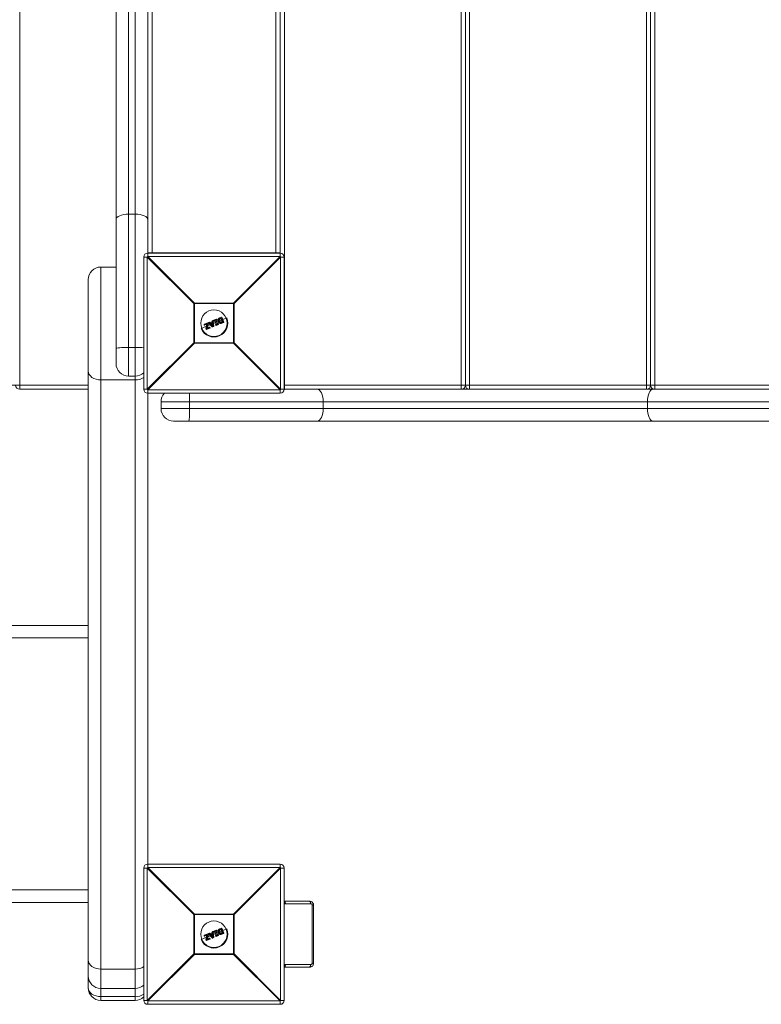
# Model space of a CAD drawing. Units: millimetres. Extents: x -6315 to 3685, y -2536 to 3464.
# Drawn here: x -147 to 414, y -1385 to -641 of the extents above; entities that cross this region are included whole.
import ezdxf

# ---------------------------------------------------------------- set-up
doc = ezdxf.new("R2010")
doc.units = ezdxf.units.MM

msp = doc.modelspace()

# ---------------------------------------------------------------- linework, layer by layer
at = {"color": 7, "linetype": 'Continuous', "lineweight": 15}
for p, q in [((53.2, 80), (53.2, -920)), ((186.8, -920), (186.8, 80)), ((190, -916.8), (190, 76.8)), ((193.2, 80), (193.2, -920)), ((326.8, -920), (326.8, 80)), ((330, 76.8), (330, -916.8)), ((333.2, 80), (333.2, -920)), ((-64.5, 70), (-64.5, -910)), ((-59.5, -1382.05), (-59.5, 70)), ((-74, -900.5), (-74, 60.5)), ((-146.8, 13.25), (-146.8, -920)), ((-50, -20.39), (-50, -819.61)), ((50, -819.61), (50, -20.39)), ((-46.8, -23), (-46.8, -817)), ((46.8, -817), (46.8, -23)), ((-59.5, -787.5), (-64.5, -787.5)), ((-50, -816.8), (50, -816.8)), ((-50, -816.8), (-49.99, -817)), ((-50, -817), (50, -817)), ((50, -816.8), (49.99, -817)), ((-50.39, -820), (-53, -820)), ((-53, -920), (-53, -820)), ((-15.22, -855.18), (-50.39, -820)), ((-50.39, -820), (-50.39, -920)), ((-50, -819.61), (-14.82, -854.78)), ((50, -819.61), (-50, -819.61)), ((14.82, -854.78), (50, -819.61)), ((50.39, -820), (15.22, -855.18)), ((50.39, -920), (50.39, -820)), ((53, -820), (50.39, -820)), ((53, -820), (53, -920)), ((-74, -827.57), (-85.5, -827.57)), ((-85.5, -827.57), (-85.5, -1382.05)), ((-95, -1372.55), (-95, -837.07)), ((15.22, -855.18), (-15.22, -855.18)), ((-15.22, -884.82), (-15.22, -855.18)), ((-14.82, -854.78), (-14.82, -885.22)), ((-14.82, -854.78), (14.82, -854.78)), ((14.82, -885.22), (14.82, -854.78)), ((15.22, -855.18), (15.22, -884.82)), ((-7.29, -871.44), (-7.45, -871.05)), ((-7.34, -870.79), (-4.58, -869.65)), ((-4.53, -869.83), (-7.31, -870.98)), ((-7.31, -870.98), (-7.15, -871.37)), ((-7.15, -871.37), (-5.03, -870.5)), ((-5.29, -870.83), (-7.03, -871.55)), ((-6.07, -873.99), (-5.29, -870.83)), ((-5.03, -870.5), (-5.91, -874.06)), ((-5.2, -873.92), (-4.32, -870.33)), ((-4.11, -870.38), (-4.89, -873.56)), ((-4.32, -870.33), (-4.53, -869.83)), ((-4.32, -869.76), (-4.12, -870.25)), ((-1.36, -872.84), (-4.07, -869.72)), ((-3.99, -869.4), (-3.37, -869.15)), ((-3.32, -869.33), (-3.94, -869.58)), ((-3.94, -869.58), (-1.22, -872.72)), ((-2.73, -870.04), (-3.32, -869.33)), ((-3.14, -869.2), (-2.66, -869.8)), ((-1.23, -869.41), (-2.73, -870.04)), ((-2.66, -869.8), (-1.43, -869.29)), ((-2.5, -870.34), (-1.18, -869.79)), ((-0.95, -872.21), (-2.5, -870.34)), ((-1.35, -870.08), (-2.16, -870.42)), ((-2.16, -870.42), (-1.21, -871.57)), ((-1.3, -870.54), (-1.86, -870.77)), ((-1.43, -869.29), (-1.51, -868.53)), ((-1.39, -868.32), (-0.77, -868.07)), ((-1.21, -871.57), (-1.35, -870.08)), ((-0.7, -868.24), (-1.32, -868.5)), ((-1.32, -868.5), (-1.23, -869.41)), ((-1.18, -869.79), (-0.95, -872.21)), ((-0.7, -868.24), (-0.77, -868.07)), ((-0.4, -872.38), (-0.7, -868.24)), ((-0.49, -868.24), (-0.2, -872.35)), ((1.09, -869.55), (-0.36, -870.15)), ((-0.04, -868.38), (-0.18, -868.04)), ((-0.08, -867.78), (1.67, -867.05)), ((1.76, -867.22), (0, -867.95)), ((0, -867.95), (0.14, -868.29)), ((0.14, -868.29), (0.7, -868.06)), ((0.59, -868.33), (0.22, -868.48)), ((1.65, -870.91), (0.59, -868.33)), ((0.7, -868.06), (1.93, -871.02)), ((1.28, -871.06), (1.65, -870.91)), ((1.34, -867.79), (1.9, -867.56)), ((2.57, -870.75), (1.34, -867.79)), ((1.93, -871.02), (1.37, -871.25)), ((1.51, -871.59), (3.27, -870.86)), ((3.33, -871.04), (1.58, -871.77)), ((1.97, -867.76), (1.6, -867.91)), ((1.6, -867.91), (2.66, -870.49)), ((1.9, -867.56), (1.76, -867.22)), ((1.94, -867.16), (2.08, -867.5)), ((3.11, -868.71), (2.1, -869.13)), ((3.13, -870.52), (2.57, -870.75)), ((2.66, -870.49), (3.03, -870.33)), ((3.27, -870.86), (3.13, -870.52)), ((3.3, -870.44), (3.44, -870.78)), ((5.63, -867.66), (4.12, -868.29)), ((4.2, -867.07), (4.2, -867.07)), ((4.61, -865.84), (5.66, -865.4)), ((5.77, -865.56), (4.71, -866)), ((5.08, -866.3), (5.29, -866.22)), ((5.15, -866.5), (5.13, -866.51)), ((6.18, -868.97), (5.15, -866.5)), ((5.15, -869.24), (5.15, -869.24)), ((5.29, -866.22), (6.47, -869.07)), ((7.28, -869.2), (5.77, -865.56)), ((5.92, -865.51), (7.42, -869.12)), ((6.16, -868.98), (6.18, -868.97)), ((6.23, -869.63), (7.28, -869.2)), ((6.47, -869.07), (6.27, -869.16)), ((7.31, -869.39), (6.27, -869.82)), ((9.66, -865.99), (6.64, -867.24)), ((-5.67, -872.35), (-9.66, -874)), ((-5.85, -874.63), (-6.06, -874.12)), ((-5.91, -874.06), (-5.7, -874.58)), ((-5.7, -874.58), (-3.13, -873.51)), ((-3.03, -873.68), (-5.59, -874.74)), ((-3.29, -873.12), (-5.2, -873.92)), ((-4.89, -873.56), (-3.35, -872.92)), ((-2.81, -871.16), (-4.47, -871.85)), ((-3.13, -873.51), (-3.29, -873.12)), ((-3.08, -873.03), (-2.92, -873.41)), ((-1.22, -872.72), (-0.4, -872.38)), ((-0.32, -872.55), (-1.13, -872.89)), ((1.32, -871.66), (1.18, -871.32)), ((1.37, -871.25), (1.51, -871.59)), ((-50.39, -920), (-15.22, -884.82)), ((-14.82, -885.22), (-50, -920.39)), ((-15.22, -884.82), (15.22, -884.82)), ((14.82, -885.22), (-14.82, -885.22)), ((50, -920.39), (14.82, -885.22)), ((15.22, -884.82), (50.39, -920)), ((-59.5, -888.37), (-64.5, -888.37)), ((-59.5, -912.92), (-85.5, -912.92)), ((-59.5, -910), (-64.5, -910)), ((-800, -916.8), (-95, -916.8)), ((-95, -920), (-146.8, -920)), ((-53, -920), (-50.39, -920)), ((-50, -920.39), (-50, -1281.65)), ((-50, -920.39), (50, -920.39)), ((50, -923), (-50, -923)), ((50, -923), (50, -920.39)), ((50.39, -920), (849.61, -920)), ((53, -916.8), (847, -916.8)), ((53, -919.99), (53.2, -920)), ((-40, -934.5), (-40, -929.5)), ((940, -929.5), (-40, -929.5)), ((-18.37, -934.5), (-18.37, -929.5)), ((82.5, -934.5), (82.5, -929.5)), ((327.5, -934.5), (327.5, -929.5)), ((-40, -934.5), (940, -934.5)), ((930.5, -944), (-30.5, -944)), ((-800, -1098.54), (-95, -1098.54)), ((-95, -1108.04), (-800, -1108.04)), ((-50, -1279.05), (50, -1279.05)), ((50, -1281.65), (50, -1279.05)), ((-50.39, -1282.05), (-53, -1282.05)), ((-53, -1382.05), (-53, -1282.05)), ((-15.22, -1317.22), (-50.39, -1282.05)), ((-50.39, -1282.05), (-50.39, -1382.05)), ((-50, -1281.65), (-14.82, -1316.83)), ((50, -1281.65), (-50, -1281.65)), ((14.82, -1316.83), (50, -1281.65)), ((50.39, -1282.05), (15.22, -1317.22)), ((50.39, -1382.05), (50.39, -1282.05)), ((53, -1282.05), (50.39, -1282.05)), ((53, -1282.05), (53, -1382.05)), ((-800, -1298.54), (-95, -1298.54)), ((-95, -1308.04), (-800, -1308.04)), ((53, -1307.05), (72, -1307.05)), ((73, -1309.05), (54, -1309.05)), ((74.27, -1354.05), (74.27, -1310.05)), ((75.27, -1310.05), (74.27, -1310.05)), ((75.27, -1354.05), (75.27, -1310.05)), ((-15.22, -1346.87), (-15.22, -1317.22)), ((15.22, -1317.22), (-15.22, -1317.22)), ((-14.82, -1316.83), (-14.82, -1347.26)), ((-14.82, -1316.83), (14.82, -1316.83)), ((14.82, -1347.26), (14.82, -1316.83)), ((15.22, -1317.22), (15.22, -1346.87)), ((-7.34, -1332.84), (-4.58, -1331.69)), ((-4.53, -1331.88), (-7.31, -1333.03)), ((-7.15, -1333.42), (-5.03, -1332.54)), ((-5.03, -1332.54), (-5.91, -1336.11)), ((-5.2, -1335.96), (-4.32, -1332.38)), ((-4.11, -1332.42), (-4.89, -1335.6)), ((-4.32, -1332.38), (-4.53, -1331.88)), ((-4.32, -1331.8), (-4.12, -1332.3)), ((-1.36, -1334.88), (-4.07, -1331.76)), ((-3.99, -1331.45), (-3.37, -1331.19)), ((-3.32, -1331.37), (-3.94, -1331.63)), ((-3.94, -1331.63), (-1.22, -1334.76)), ((-2.73, -1332.08), (-3.32, -1331.37)), ((-3.14, -1331.25), (-2.66, -1331.84)), ((-1.23, -1331.46), (-2.73, -1332.08)), ((-2.66, -1331.84), (-1.43, -1331.33)), ((-2.5, -1332.38), (-1.18, -1331.84)), ((-0.95, -1334.26), (-2.5, -1332.38)), ((-1.35, -1332.13), (-2.16, -1332.46)), ((-2.16, -1332.46), (-1.21, -1333.61)), ((-1.3, -1332.59), (-1.86, -1332.82)), ((-1.43, -1331.33), (-1.51, -1330.57)), ((-1.39, -1330.37), (-0.77, -1330.11)), ((-1.21, -1333.61), (-1.35, -1332.13)), ((-0.7, -1330.29), (-1.32, -1330.54)), ((-1.32, -1330.54), (-1.23, -1331.46)), ((-1.18, -1331.84), (-0.95, -1334.26)), ((-0.7, -1330.29), (-0.77, -1330.11)), ((-0.4, -1334.43), (-0.7, -1330.29)), ((-0.49, -1330.28), (-0.2, -1334.4)), ((1.09, -1331.59), (-0.36, -1332.19)), ((-0.04, -1330.42), (-0.18, -1330.09)), ((-0.08, -1329.82), (1.67, -1329.1)), ((1.76, -1329.27), (0, -1330)), ((0, -1330), (0.14, -1330.34)), ((0.14, -1330.34), (0.7, -1330.11)), ((0.59, -1330.38), (0.22, -1330.53)), ((1.65, -1332.95), (0.59, -1330.38)), ((0.7, -1330.11), (1.93, -1333.06)), ((1.34, -1329.84), (1.9, -1329.61)), ((2.57, -1332.8), (1.34, -1329.84)), ((1.97, -1329.81), (1.6, -1329.96)), ((1.6, -1329.96), (2.66, -1332.53)), ((1.9, -1329.61), (1.76, -1329.27)), ((1.94, -1329.21), (2.08, -1329.54)), ((3.11, -1330.75), (2.1, -1331.17)), ((3.13, -1332.57), (2.57, -1332.8)), ((2.66, -1332.53), (3.03, -1332.38)), ((3.27, -1332.91), (3.13, -1332.57)), ((3.3, -1332.49), (3.44, -1332.82)), ((5.63, -1329.71), (4.12, -1330.34)), ((4.2, -1329.12), (4.2, -1329.12)), ((4.61, -1327.88), (5.66, -1327.45)), ((5.77, -1327.61), (4.71, -1328.04)), ((5.08, -1328.35), (5.29, -1328.26)), ((5.15, -1328.54), (5.13, -1328.55)), ((6.18, -1331.02), (5.15, -1328.54)), ((5.15, -1331.29), (5.15, -1331.29)), ((5.29, -1328.26), (6.47, -1331.12)), ((7.28, -1331.24), (5.77, -1327.61)), ((5.92, -1327.55), (7.42, -1331.17)), ((6.16, -1331.02), (6.18, -1331.02)), ((6.23, -1331.68), (7.28, -1331.24)), ((6.47, -1331.12), (6.27, -1331.2)), ((7.31, -1331.43), (6.27, -1331.86)), ((9.66, -1328.04), (6.64, -1329.29)), ((-5.67, -1334.4), (-9.66, -1336.05)), ((-7.29, -1333.49), (-7.45, -1333.1)), ((-7.31, -1333.03), (-7.15, -1333.42)), ((-5.29, -1332.88), (-7.03, -1333.59)), ((-6.07, -1336.04), (-5.29, -1332.87)), ((-5.85, -1336.67), (-6.06, -1336.16)), ((-5.91, -1336.11), (-5.7, -1336.62)), ((-5.7, -1336.62), (-3.13, -1335.56)), ((-3.03, -1335.72), (-5.59, -1336.78)), ((-3.29, -1335.17), (-5.2, -1335.96)), ((-4.89, -1335.6), (-3.35, -1334.97)), ((-2.81, -1333.21), (-4.47, -1333.9)), ((-3.13, -1335.56), (-3.29, -1335.17)), ((-3.08, -1335.07), (-2.92, -1335.46)), ((-1.22, -1334.76), (-0.4, -1334.43)), ((-0.32, -1334.6), (-1.13, -1334.93)), ((1.32, -1333.7), (1.18, -1333.37)), ((1.28, -1333.1), (1.65, -1332.95)), ((1.93, -1333.06), (1.37, -1333.3)), ((1.37, -1333.3), (1.51, -1333.64)), ((1.51, -1333.64), (3.27, -1332.91)), ((3.33, -1333.09), (1.58, -1333.81)), ((-50.39, -1382.05), (-15.22, -1346.87)), ((-14.82, -1347.26), (-50, -1382.44)), ((-15.22, -1346.87), (15.22, -1346.87)), ((14.82, -1347.26), (-14.82, -1347.26)), ((50, -1382.44), (14.82, -1347.26)), ((15.22, -1346.87), (50.39, -1382.05)), ((75.27, -1354.05), (74.27, -1354.05)), ((-59.5, -1358.4), (-85.5, -1358.4)), ((72, -1357.05), (53, -1357.05)), ((54, -1355.05), (73, -1355.05)), ((-85.5, -1373.05), (-59.5, -1373.05)), ((-85.5, -1379.26), (-59.5, -1379.26)), ((-59.5, -1382.05), (-85.5, -1382.05)), ((-53, -1382.05), (-50.39, -1382.05)), ((-50, -1382.44), (50, -1382.44)), ((-50, -1382.44), (-50, -1385.05)), ((50, -1385.05), (50, -1382.44)), ((50.39, -1382.05), (53, -1382.05)), ((50, -1385.05), (-50, -1385.05))]:
    msp.add_line(p, q, dxfattribs=at)
at = {"color": 7, "linetype": 'Continuous', "lineweight": 15, "flags": 128}
for points in [[(-64.5, -787.5), (-66.35, -787.58), (-68.14, -787.83), (-69.78, -788.24), (-71.22, -788.79), (-72.4, -789.45), (-73.28, -790.21), (-73.82, -791.03), (-74, -791.89)], [(-59.5, -787.5), (-57.65, -787.58), (-55.86, -787.83), (-54.22, -788.24), (-52.78, -788.79), (-51.6, -789.45), (-50.72, -790.21), (-50.18, -791.03), (-50, -791.89)], [(-64.5, -888.37), (-66.35, -888.38), (-68.14, -888.43), (-69.78, -888.5), (-71.22, -888.6), (-72.4, -888.71), (-73.28, -888.85), (-73.82, -888.99), (-74, -889.14)], [(-95, -906.21), (-94.82, -907.52), (-94.28, -908.78), (-93.4, -909.94), (-92.22, -910.96), (-90.78, -911.79), (-89.14, -912.41), (-87.35, -912.79), (-85.5, -912.92)], [(82.5, -929.5), (82.42, -927.65), (82.17, -925.86), (81.76, -924.22), (81.21, -922.78), (80.55, -921.6), (79.79, -920.72), (78.97, -920.18), (78.11, -920)], [(327.5, -929.5), (327.58, -927.65), (327.83, -925.86), (328.24, -924.22), (328.79, -922.78), (329.45, -921.6), (330.21, -920.72), (331.03, -920.18), (331.89, -920)], [(-18.37, -934.5), (-18.38, -936.35), (-18.43, -938.14), (-18.5, -939.78), (-18.6, -941.22), (-18.71, -942.4), (-18.85, -943.28), (-18.99, -943.82), (-19.14, -944)], [(82.5, -934.5), (82.42, -936.35), (82.17, -938.14), (81.76, -939.78), (81.21, -941.22), (80.55, -942.4), (79.79, -943.28), (78.97, -943.82), (78.11, -944)], [(327.5, -934.5), (327.58, -936.35), (327.83, -938.14), (328.24, -939.78), (328.79, -941.22), (329.45, -942.4), (330.21, -943.28), (331.03, -943.82), (331.89, -944)], [(54, -1309.05), (53.98, -1308.66), (53.92, -1308.28), (53.83, -1307.93), (53.71, -1307.63), (53.56, -1307.38), (53.38, -1307.2), (53.2, -1307.08), (53, -1307.05)], [(73, -1309.05), (72.98, -1308.66), (72.92, -1308.28), (72.83, -1307.93), (72.71, -1307.63), (72.56, -1307.38), (72.38, -1307.2), (72.2, -1307.08), (72, -1307.05)], [(-95, -1351.68), (-94.82, -1352.99), (-94.28, -1354.25), (-93.4, -1355.42), (-92.22, -1356.43), (-90.78, -1357.27), (-89.14, -1357.89), (-87.35, -1358.27), (-85.5, -1358.4)], [(53, -1357.05), (53.2, -1357.01), (53.38, -1356.89), (53.56, -1356.71), (53.71, -1356.46), (53.83, -1356.16), (53.92, -1355.81), (53.98, -1355.44), (54, -1355.05)], [(72, -1357.05), (72.2, -1357.01), (72.38, -1356.89), (72.56, -1356.71), (72.71, -1356.46), (72.83, -1356.16), (72.92, -1355.81), (72.98, -1355.44), (73, -1355.05)], [(-85.5, -1379.26), (-87.35, -1379.13), (-89.14, -1378.75), (-90.78, -1378.13), (-92.22, -1377.3), (-93.4, -1376.28), (-94.28, -1375.12), (-94.82, -1373.86), (-95, -1372.55)]]:
    msp.add_lwpolyline(points, dxfattribs=at)
at = {"color": 7, "linetype": 'Continuous', "lineweight": 15}
for centre in [(0, -870), (0, -1332.04)]:
    msp.add_circle(centre, 10, dxfattribs=at)
for centre, radius, start, end in [((-50, -820), 3, 90, 180), ((50, -820), 3, 360, 90), ((-27.37, -842.63), 32.29, 134.50861, 135.49139), ((27.37, -842.63), 32.29, 44.50861, 45.49139), ((-85.5, -837.07), 9.5, 90, 180), ((7.81, -877.81), 32.29, 134.50861, 135.49139), ((-7.81, -877.81), 32.29, 44.50861, 45.49139), ((0, -870), 10.45, 202.52267, 22.52267), ((-7.27, -870.98), 0.2, 112.52267, 202.52267), ((-7.07, -871.65), 0.706, 109.68647, 122.78971), ((-7.08, -870.84), 0.27, 169.78887, 211.81762), ((-4.51, -869.83), 0.2, 22.52267, 112.52267), ((-4.16, -869.63), 0.428, 182.7958, 208.56245), ((-4.05, -870.83), 1.11, 104.06167, 115.62003), ((-3.68, -871.74), 1.55, 106.47681, 114.74188), ((-3.9, -868.85), 1.54, 253.96969, 262.27798), ((-4.3, -870.33), 0.2, 346.20036, 22.52267), ((-3.91, -869.59), 0.2, 112.52267, 220.95422), ((-3.59, -870.05), 0.576, 126.61103, 145.15806), ((-3.49, -869.35), 0.501, 185.77537, 207.70786), ((-3.3, -869.33), 0.2, 39.36554, 112.52267), ((-2.77, -869.05), 0.614, 188.93641, 206.77014), ((-2.79, -869.88), 0.757, 117.39689, 133.51604), ((-1.31, -868.51), 0.2, 112.52267, 185.67981), ((-1.26, -869.57), 1.08, 93.16066, 103.49853), ((1.09, -867.45), 2.62, 199.38082, 203.52202), ((-0.69, -868.25), 0.2, 4.09112, 112.52267), ((-0.57, -869.27), 1.03, 85.64818, 96.92652), ((0, -867.96), 0.2, 112.52267, 202.52267), ((0.33, -868.89), 0.995, 109.54578, 121.34612), ((-2, -868.73), 2.15, 21.30453, 26.35422), ((0.56, -869.45), 1.23, 110.11391, 119.6451), ((0.14, -868.3), 0.2, 202.52267, 292.52267), ((-2.1, -869.28), 2.45, 18.89098, 23.77718), ((1.36, -871.24), 0.2, 112.52267, 202.52267), ((-0.92, -872.14), 2.46, 21.26611, 26.14666), ((1.75, -867.24), 0.2, 22.52267, 112.52267), ((1.15, -867.42), 0.639, 18.44335, 35.55175), ((2.13, -868.01), 0.87, 103.18119, 115.41386), ((2.35, -868.54), 1.08, 104.98035, 114.86423), ((1.25, -867.89), 0.724, 10.15964, 26.74229), ((1.89, -867.57), 0.2, 292.52267, 22.52267), ((3.11, -870.52), 0.2, 22.52267, 112.52267), ((2.44, -870.75), 0.728, 18.29543, 34.86002), ((2.79, -869.6), 0.978, 289.9469, 300.82963), ((3, -870.1), 0.806, 289.40084, 302.62461), ((2.7, -871.14), 0.635, 9.45824, 26.59678), ((3.25, -870.85), 0.2, 292.52267, 22.52267), ((5.74, -865.58), 0.2, 22.52267, 112.52267), ((5.5, -865.62), 0.273, 13.31338, 54.85607), ((6.07, -866.2), 0.709, 102.28003, 115.35943), ((7.06, -868.58), 0.657, 289.46217, 303.59687), ((7.05, -869.34), 0.271, 350.11188, 31.70696), ((7.24, -869.2), 0.2, 292.52267, 22.52267), ((-6.83, -872.22), 0.903, 110.30259, 120.51922), ((-7.11, -871.36), 0.2, 202.52267, 292.52267), ((-6.85, -871.31), 0.301, 192.65043, 233.79608), ((-5.88, -874.04), 0.2, 166.19445, 202.52267), ((-5.88, -873.76), 0.303, 229.61119, 263.45973), ((-6.29, -873.25), 0.896, 284.43669, 294.77346), ((-5.98, -873.98), 0.657, 281.45153, 295.58325), ((-5.67, -874.55), 0.2, 202.52267, 292.52267), ((-5.43, -874.51), 0.272, 193.34842, 234.88647), ((-3.27, -873.1), 0.2, 22.52267, 112.52267), ((-2.87, -872.89), 0.474, 183.32097, 208.96904), ((-3.72, -871.91), 1.29, 289.85071, 299.79181), ((-3.46, -872.54), 1.03, 289.17063, 301.66351), ((-2.73, -873.39), 0.416, 196.35237, 222.80449), ((-3.11, -873.49), 0.2, 292.52267, 22.52267), ((-2.1, -871.77), 1.3, 304.72641, 312.89059), ((-1.21, -872.7), 0.2, 220.95422, 292.52267), ((-0.48, -872.46), 0.783, 199.20982, 213.08323), ((-0.41, -871.58), 0.8, 270.42601, 285.05261), ((0.83, -871.92), 1.31, 200.53747, 208.806), ((-0.4, -872.37), 0.2, 292.52267, 4.09112), ((0.89, -870.24), 1.12, 284.67747, 295.17334), ((1.11, -870.76), 0.921, 282.97989, 295.73849), ((1.5, -871.58), 0.2, 202.52267, 292.52267), ((-0.45, -872.45), 2.14, 18.6805, 23.73955), ((7.81, -862.19), 32.29, 224.50861, 225.49139), ((-7.81, -862.19), 32.29, 314.50861, 315.49139), ((-59.12, -977.27), 88.9, 86.05468, 90.247), ((-64.5, -900.5), 9.5, 180, 270), ((-59.5, -900.5), 9.5, 270, 313.17355), ((-59.31, -901.09), 11.84, 269.06626, 302.19428), ((-146.8, -916.8), 3.2, 180, 270), ((-50, -920), 3, 180, 270), ((-27.37, -897.37), 32.29, 224.50861, 225.49139), ((-30.5, -929.5), 9.5, 136.82645, 180), ((-107.27, -929.12), 88.9, 359.753, 3.94532), ((27.37, -897.37), 32.29, 314.50861, 315.49139), ((50, -920), 3, 270, 0), ((186.8, -916.8), 3.2, 270, 0), ((193.2, -916.8), 3.2, 180, 270), ((326.8, -916.8), 3.2, 270, 0), ((333.2, -916.8), 3.2, 180, 270), ((-30.5, -934.5), 9.5, 180, 270), ((-50, -1282.05), 3, 90, 180), ((50, -1282.05), 3, 0, 90), ((-27.37, -1304.68), 32.29, 134.50861, 135.49139), ((27.37, -1304.68), 32.29, 44.50861, 45.49139), ((7.81, -1339.85), 32.29, 134.50861, 135.49139), ((-7.81, -1339.85), 32.29, 44.50861, 45.49139), ((0, -1332.04), 10.45, 202.52267, 22.52267), ((-4.51, -1331.88), 0.2, 22.52267, 112.52267), ((-4.16, -1331.67), 0.428, 182.7958, 208.56245), ((-4.05, -1332.88), 1.11, 104.06167, 115.62003), ((-3.68, -1333.78), 1.55, 106.47681, 114.74188), ((-3.9, -1330.9), 1.54, 253.96969, 262.27798), ((-4.3, -1332.38), 0.2, 346.20036, 22.52267), ((-3.91, -1331.63), 0.2, 112.52267, 220.95422), ((-3.59, -1332.09), 0.576, 126.61103, 145.15806), ((-3.49, -1331.4), 0.501, 185.77537, 207.70786), ((-3.3, -1331.38), 0.2, 39.36554, 112.52267), ((-2.77, -1331.1), 0.614, 188.93641, 206.77014), ((-2.79, -1331.92), 0.757, 117.39689, 133.51604), ((-1.31, -1330.55), 0.2, 112.52267, 185.67981), ((-1.26, -1331.62), 1.08, 93.16066, 103.49853), ((1.09, -1329.5), 2.62, 199.38082, 203.52202), ((-0.69, -1330.3), 0.2, 4.09112, 112.52267), ((-0.57, -1331.31), 1.03, 85.64818, 96.92652), ((0, -1330.01), 0.2, 112.52267, 202.52267), ((0.33, -1330.94), 0.995, 109.54578, 121.34612), ((-2, -1330.78), 2.15, 21.30453, 26.35422), ((0.56, -1331.49), 1.23, 110.11391, 119.6451), ((0.14, -1330.35), 0.2, 202.52267, 292.52267), ((-2.1, -1331.32), 2.45, 18.89098, 23.77718), ((1.75, -1329.28), 0.2, 22.52267, 112.52267), ((1.15, -1329.47), 0.639, 18.44335, 35.55175), ((2.13, -1330.05), 0.87, 103.18119, 115.41386), ((2.35, -1330.58), 1.08, 104.98035, 114.86423), ((1.25, -1329.93), 0.724, 10.15964, 26.74229), ((1.89, -1329.62), 0.2, 292.52267, 22.52267), ((3.11, -1332.56), 0.2, 22.52267, 112.52267), ((2.44, -1332.79), 0.728, 18.29543, 34.86002), ((2.79, -1331.65), 0.978, 289.9469, 300.82963), ((5.74, -1327.63), 0.2, 22.52267, 112.52267), ((5.5, -1327.67), 0.273, 13.31338, 54.85607), ((6.07, -1328.25), 0.709, 102.28003, 115.35943), ((7.06, -1330.62), 0.657, 289.46217, 303.59687), ((7.05, -1331.39), 0.271, 350.11188, 31.70696), ((7.24, -1331.25), 0.2, 292.52267, 22.52267), ((-7.27, -1333.02), 0.2, 112.52267, 202.52267), ((-7.07, -1333.69), 0.706, 109.68647, 122.78971), ((-7.08, -1332.89), 0.27, 169.78887, 211.81762), ((-6.83, -1334.26), 0.903, 110.30259, 120.51922), ((-7.11, -1333.41), 0.2, 202.52267, 292.52267), ((-6.85, -1333.35), 0.301, 192.65043, 233.79608), ((-5.88, -1336.09), 0.2, 166.19445, 202.52267), ((-5.88, -1335.81), 0.303, 229.61119, 263.45973), ((-6.29, -1335.29), 0.896, 284.43669, 294.77346), ((-5.98, -1336.03), 0.657, 281.45153, 295.58325), ((-5.67, -1336.6), 0.2, 202.52267, 292.52267), ((-5.43, -1336.56), 0.272, 193.34842, 234.88647), ((-3.27, -1335.15), 0.2, 22.52267, 112.52267), ((-2.87, -1334.94), 0.474, 183.32097, 208.96904), ((-3.72, -1333.95), 1.29, 289.85071, 299.79181), ((-3.46, -1334.59), 1.03, 289.17063, 301.66351), ((-2.73, -1335.44), 0.416, 196.35237, 222.80449), ((-3.11, -1335.54), 0.2, 292.52267, 22.52267), ((-2.1, -1333.81), 1.3, 304.72641, 312.89059), ((-1.21, -1334.75), 0.2, 220.95422, 292.52267), ((-0.48, -1334.51), 0.783, 199.20982, 213.08323), ((-0.41, -1333.63), 0.8, 270.42601, 285.05261), ((0.83, -1333.97), 1.31, 200.53747, 208.806), ((-0.4, -1334.41), 0.2, 292.52267, 4.09112), ((1.36, -1333.29), 0.2, 112.52267, 202.52267), ((0.89, -1332.28), 1.12, 284.67747, 295.17334), ((-0.92, -1334.19), 2.46, 21.26611, 26.14666), ((1.11, -1332.81), 0.921, 282.97989, 295.73849), ((1.5, -1333.63), 0.2, 202.52267, 292.52267), ((-0.45, -1334.5), 2.14, 18.6805, 23.73955), ((3, -1332.15), 0.806, 289.40084, 302.62461), ((2.7, -1333.19), 0.635, 9.45824, 26.59678), ((3.25, -1332.9), 0.2, 292.52267, 22.52267), ((7.81, -1324.24), 32.29, 224.50861, 225.49139), ((-7.81, -1324.24), 32.29, 314.50861, 315.49139), ((-59.31, -1346.56), 11.84, 269.06626, 302.19428), ((-85.5, -1363.55), 9.5, 180, 270), ((-85.5, -1372.55), 9.5, 180, 270), ((-59.5, -1363.55), 9.5, 270, 313.17355), ((-59.31, -1367.43), 11.84, 269.06626, 302.19428), ((-59.5, -1372.55), 9.5, 270, 313.17355), ((-50, -1382.05), 3, 180, 270), ((-27.37, -1359.41), 32.29, 224.50861, 225.49139), ((27.37, -1359.41), 32.29, 314.50861, 315.49139), ((50, -1382.05), 3, 270, 360)]:
    msp.add_arc(centre, radius, start, end, dxfattribs=at)
for points, knots in [([(-5.29, -870.83), (-5.29, -870.82), (-5.27, -870.79), (-5.23, -870.74), (-5.21, -870.71), (-5.14, -870.62), (-5.09, -870.56), (-5.03, -870.5)], [0, 0, 0, 0, 0.25, 0.25, 0.5, 0.5, 1, 1, 1, 1]), ([(-2.66, -869.8), (-2.66, -869.8), (-2.68, -869.83), (-2.7, -869.92), (-2.72, -869.98), (-2.73, -870.04)], [0, 0, 0, 0, 0.5, 0.5, 1, 1, 1, 1]), ([(-2.16, -870.42), (-2.16, -870.42), (-2.18, -870.41), (-2.23, -870.4), (-2.26, -870.39), (-2.35, -870.37), (-2.43, -870.35), (-2.5, -870.34)], [0, 0, 0, 0, 0.25, 0.25, 0.5, 0.5, 1, 1, 1, 1]), ([(-1.43, -869.29), (-1.43, -869.29), (-1.4, -869.3), (-1.32, -869.35), (-1.28, -869.38), (-1.23, -869.41)], [0, 0, 0, 0, 0.5, 0.5, 1, 1, 1, 1]), ([(-1.35, -870.08), (-1.35, -870.08), (-1.34, -870.06), (-1.32, -870.02), (-1.3, -869.99), (-1.25, -869.91), (-1.22, -869.85), (-1.18, -869.79)], [0, 0, 0, 0, 0.25, 0.25, 0.5, 0.5, 1, 1, 1, 1]), ([(0.59, -868.33), (0.59, -868.33), (0.59, -868.32), (0.61, -868.28), (0.62, -868.26), (0.65, -868.18), (0.67, -868.12), (0.7, -868.06)], [0, 0, 0, 0, 0.25, 0.25, 0.5, 0.5, 1, 1, 1, 1]), ([(1.6, -867.91), (1.59, -867.91), (1.55, -867.89), (1.46, -867.84), (1.4, -867.82), (1.34, -867.79)], [0, 0, 0, 0, 0.5, 0.5, 1, 1, 1, 1]), ([(1.65, -870.91), (1.65, -870.91), (1.67, -870.91), (1.7, -870.93), (1.73, -870.94), (1.81, -870.97), (1.87, -870.99), (1.93, -871.02)], [0, 0, 0, 0, 0.25, 0.25, 0.5, 0.5, 1, 1, 1, 1]), ([(2.66, -870.49), (2.67, -870.49), (2.65, -870.54), (2.62, -870.64), (2.59, -870.7), (2.57, -870.75)], [0, 0, 0, 0, 0.5, 0.5, 1, 1, 1, 1]), ([(3.14, -868.78), (3.11, -868.69), (3.07, -868.61), (3.02, -868.44), (3, -868.35), (2.96, -868.09), (2.95, -867.91), (2.98, -867.56), (3.01, -867.39), (3.09, -867.14), (3.12, -867.06), (3.2, -866.9), (3.25, -866.82), (3.3, -866.75)], [0, 0, 0, 0, 0.125, 0.125, 0.25, 0.25, 0.5, 0.5, 0.75, 0.75, 0.875, 0.875, 1, 1, 1, 1]), ([(3.14, -868.78), (3.14, -868.78), (3.16, -868.77), (3.24, -868.74), (3.29, -868.72), (3.34, -868.69)], [0, 0, 0, 0, 0.5, 0.5, 1, 1, 1, 1]), ([(4.68, -870.11), (4.59, -870.09), (4.5, -870.07), (4.34, -870.02), (4.26, -869.99), (4.02, -869.87), (3.87, -869.77), (3.67, -869.59), (3.61, -869.53), (3.49, -869.4), (3.44, -869.32), (3.29, -869.1), (3.21, -868.94), (3.14, -868.78)], [0, 0, 0, 0, 0.125, 0.125, 0.25, 0.25, 0.5, 0.5, 0.625, 0.625, 0.75, 0.75, 1, 1, 1, 1]), ([(3.48, -866.85), (3.44, -866.91), (3.39, -866.98), (3.32, -867.13), (3.29, -867.2), (3.22, -867.43), (3.19, -867.59), (3.16, -867.91), (3.17, -868.07), (3.22, -868.31), (3.24, -868.39), (3.28, -868.54), (3.31, -868.62), (3.34, -868.69)], [0, 0, 0, 0, 0.125, 0.125, 0.25, 0.25, 0.5, 0.5, 0.75, 0.75, 0.875, 0.875, 1, 1, 1, 1]), ([(3.3, -866.75), (3.34, -866.7), (3.38, -866.64), (3.46, -866.54), (3.51, -866.49), (3.66, -866.35), (3.77, -866.27), (4, -866.13), (4.12, -866.06), (4.36, -865.94), (4.48, -865.89), (4.61, -865.84)], [0, 0, 0, 0, 0.125, 0.125, 0.25, 0.25, 0.5, 0.5, 0.75, 0.75, 1, 1, 1, 1]), ([(3.3, -866.75), (3.3, -866.74), (3.32, -866.75), (3.39, -866.79), (3.44, -866.82), (3.48, -866.85)], [0, 0, 0, 0, 0.5, 0.5, 1, 1, 1, 1]), ([(3.34, -868.69), (3.41, -868.84), (3.48, -868.99), (3.66, -869.26), (3.76, -869.39), (4.01, -869.6), (4.14, -869.69), (4.36, -869.8), (4.43, -869.83), (4.58, -869.88), (4.66, -869.9), (4.74, -869.91)], [0, 0, 0, 0, 0.25, 0.25, 0.5, 0.5, 0.75, 0.75, 0.875, 0.875, 1, 1, 1, 1]), ([(4.71, -866), (4.6, -866.05), (4.48, -866.1), (4.25, -866.21), (4.14, -866.27), (3.92, -866.4), (3.82, -866.47), (3.68, -866.6), (3.64, -866.65), (3.56, -866.74), (3.52, -866.8), (3.48, -866.85)], [0, 0, 0, 0, 0.25, 0.25, 0.5, 0.5, 0.75, 0.75, 0.875, 0.875, 1, 1, 1, 1]), ([(3.99, -868.43), (3.94, -868.31), (3.89, -868.19), (3.84, -867.93), (3.82, -867.8), (3.82, -867.54), (3.85, -867.41), (3.9, -867.23), (3.93, -867.17), (3.99, -867.05), (4.02, -867), (4.06, -866.94)], [0, 0, 0, 0, 0.25, 0.25, 0.5, 0.5, 0.75, 0.75, 0.875, 0.875, 1, 1, 1, 1]), ([(4.15, -868.36), (4.15, -868.37), (4.13, -868.37), (4.07, -868.4), (4.03, -868.41), (3.99, -868.43)], [0, 0, 0, 0, 0.5, 0.5, 1, 1, 1, 1]), ([(5.16, -869.44), (5.09, -869.43), (5.02, -869.42), (4.89, -869.38), (4.83, -869.36), (4.65, -869.27), (4.53, -869.2), (4.33, -869.01), (4.25, -868.91), (4.1, -868.68), (4.04, -868.56), (3.99, -868.43)], [0, 0, 0, 0, 0.125, 0.125, 0.25, 0.25, 0.5, 0.5, 0.75, 0.75, 1, 1, 1, 1]), ([(4.2, -867.07), (4.17, -867.12), (4.14, -867.17), (4.09, -867.27), (4.07, -867.32), (4.02, -867.48), (4, -867.59), (4, -867.82), (4.02, -867.93), (4.07, -868.15), (4.11, -868.26), (4.15, -868.36)], [0, 0, 0, 0, 0.125, 0.125, 0.25, 0.25, 0.5, 0.5, 0.75, 0.75, 1, 1, 1, 1]), ([(4.06, -866.94), (4.09, -866.9), (4.12, -866.86), (4.19, -866.78), (4.22, -866.75), (4.34, -866.65), (4.43, -866.59), (4.61, -866.5), (4.71, -866.46), (4.89, -866.38), (4.99, -866.34), (5.08, -866.3)], [0, 0, 0, 0, 0.125, 0.125, 0.25, 0.25, 0.5, 0.5, 0.75, 0.75, 1, 1, 1, 1]), ([(4.2, -867.07), (4.2, -867.07), (4.19, -867.05), (4.14, -867), (4.1, -866.97), (4.06, -866.94)], [0, 0, 0, 0, 0.5, 0.5, 1, 1, 1, 1]), ([(4.15, -868.36), (4.2, -868.47), (4.25, -868.58), (4.37, -868.78), (4.44, -868.87), (4.61, -869.03), (4.71, -869.1), (4.87, -869.17), (4.92, -869.19), (5.04, -869.22), (5.09, -869.23), (5.15, -869.24)], [0, 0, 0, 0, 0.25, 0.25, 0.5, 0.5, 0.75, 0.75, 0.875, 0.875, 1, 1, 1, 1]), ([(5.13, -866.51), (4.96, -866.58), (4.79, -866.65), (4.54, -866.77), (4.46, -866.81), (4.35, -866.9), (4.32, -866.93), (4.25, -867), (4.23, -867.04), (4.2, -867.07)], [0, 0, 0, 0, 0.5, 0.5, 0.75, 0.75, 0.875, 0.875, 1, 1, 1, 1]), ([(4.61, -865.84), (4.62, -865.83), (4.63, -865.85), (4.67, -865.91), (4.69, -865.95), (4.71, -866)], [0, 0, 0, 0, 0.5, 0.5, 1, 1, 1, 1]), ([(6.27, -869.82), (6.02, -869.92), (5.76, -870.02), (5.36, -870.12), (5.23, -870.14), (5.02, -870.15), (4.95, -870.14), (4.81, -870.13), (4.75, -870.12), (4.68, -870.11)], [0, 0, 0, 0, 0.5, 0.5, 0.75, 0.75, 0.875, 0.875, 1, 1, 1, 1]), ([(4.68, -870.11), (4.69, -870.11), (4.7, -870.09), (4.72, -870.02), (4.73, -869.97), (4.74, -869.91)], [0, 0, 0, 0, 0.5, 0.5, 1, 1, 1, 1]), ([(4.74, -869.91), (4.8, -869.92), (4.87, -869.93), (4.99, -869.94), (5.06, -869.95), (5.25, -869.94), (5.38, -869.91), (5.75, -869.82), (5.99, -869.73), (6.23, -869.63)], [0, 0, 0, 0, 0.125, 0.125, 0.25, 0.25, 0.5, 0.5, 1, 1, 1, 1]), ([(5.13, -866.51), (5.14, -866.5), (5.14, -866.48), (5.12, -866.4), (5.1, -866.35), (5.08, -866.3)], [0, 0, 0, 0, 0.5, 0.5, 1, 1, 1, 1]), ([(5.15, -866.5), (5.16, -866.5), (5.16, -866.48), (5.19, -866.44), (5.2, -866.42), (5.24, -866.34), (5.26, -866.28), (5.29, -866.22)], [0, 0, 0, 0, 0.25, 0.25, 0.5, 0.5, 1, 1, 1, 1]), ([(5.15, -869.24), (5.2, -869.24), (5.24, -869.25), (5.33, -869.25), (5.37, -869.24), (5.46, -869.23), (5.5, -869.22), (5.58, -869.2), (5.63, -869.19), (5.83, -869.11), (5.99, -869.05), (6.16, -868.98)], [0, 0, 0, 0, 0.125, 0.125, 0.25, 0.25, 0.375, 0.375, 0.5, 0.5, 1, 1, 1, 1]), ([(5.15, -869.24), (5.16, -869.24), (5.16, -869.26), (5.17, -869.34), (5.16, -869.39), (5.16, -869.44)], [0, 0, 0, 0, 0.5, 0.5, 1, 1, 1, 1]), ([(6.27, -869.16), (6.09, -869.23), (5.91, -869.31), (5.64, -869.4), (5.54, -869.43), (5.4, -869.44), (5.35, -869.45), (5.25, -869.44), (5.21, -869.44), (5.16, -869.44)], [0, 0, 0, 0, 0.5, 0.5, 0.75, 0.75, 0.875, 0.875, 1, 1, 1, 1]), ([(6.16, -868.98), (6.17, -868.98), (6.18, -868.99), (6.22, -869.06), (6.25, -869.11), (6.27, -869.16)], [0, 0, 0, 0, 0.5, 0.5, 1, 1, 1, 1]), ([(6.18, -868.97), (6.18, -868.97), (6.2, -868.97), (6.24, -868.98), (6.27, -868.99), (6.35, -869.02), (6.41, -869.05), (6.47, -869.07)], [0, 0, 0, 0, 0.25, 0.25, 0.5, 0.5, 1, 1, 1, 1]), ([(6.27, -869.82), (6.28, -869.82), (6.28, -869.79), (6.26, -869.72), (6.25, -869.68), (6.23, -869.63)], [0, 0, 0, 0, 0.5, 0.5, 1, 1, 1, 1]), ([(-4.89, -873.56), (-4.89, -873.56), (-4.9, -873.57), (-4.92, -873.59), (-4.93, -873.6), (-4.97, -873.65), (-5, -873.68), (-5.09, -873.78), (-5.15, -873.85), (-5.2, -873.92)], [0, 0, 0, 0, 0.125, 0.125, 0.25, 0.25, 0.5, 0.5, 1, 1, 1, 1]), ([(-1.21, -871.57), (-1.2, -871.57), (-1.2, -871.6), (-1.18, -871.65), (-1.17, -871.67), (-1.13, -871.76), (-1.11, -871.81), (-1.04, -871.98), (-1, -872.1), (-0.95, -872.21)], [0, 0, 0, 0, 0.125, 0.125, 0.25, 0.25, 0.5, 0.5, 1, 1, 1, 1]), ([(54, -1309.05), (53.86, -1309.06), (53.57, -1309.08), (53.21, -1309.24), (53.05, -1309.42), (53, -1309.47)], [0, 0, 0, 0, 0.376509, 0.817442, 1, 1, 1, 1]), ([(75.26, -1310.05), (75.27, -1310.04), (75.31, -1309.74), (75.15, -1309.16), (74.79, -1308.42), (74.23, -1307.82), (73.51, -1307.35), (72.74, -1307.07), (72.21, -1307.08), (72, -1307.09)], [0, 0, 0, 0, 0.004033, 0.187349, 0.341658, 0.502693, 0.677386, 0.868226, 1, 1, 1, 1]), ([(74.27, -1310.05), (74.27, -1309.88), (74.21, -1309.73), (74.03, -1309.47), (73.92, -1309.37), (73.68, -1309.2), (73.55, -1309.14), (73.28, -1309.07), (73.14, -1309.05), (73, -1309.05)], [0, 0, 0, 0, 0.25, 0.25, 0.5, 0.5, 0.75, 0.75, 1, 1, 1, 1]), ([(-5.29, -1332.87), (-5.29, -1332.86), (-5.27, -1332.84), (-5.23, -1332.79), (-5.21, -1332.76), (-5.14, -1332.67), (-5.09, -1332.6), (-5.03, -1332.54)], [0, 0, 0, 0, 0.25, 0.25, 0.5, 0.5, 1, 1, 1, 1]), ([(-2.66, -1331.84), (-2.66, -1331.84), (-2.68, -1331.88), (-2.7, -1331.97), (-2.72, -1332.03), (-2.73, -1332.08)], [0, 0, 0, 0, 0.5, 0.5, 1, 1, 1, 1]), ([(-2.16, -1332.46), (-2.16, -1332.46), (-2.18, -1332.46), (-2.23, -1332.45), (-2.26, -1332.44), (-2.35, -1332.42), (-2.43, -1332.4), (-2.5, -1332.38)], [0, 0, 0, 0, 0.25, 0.25, 0.5, 0.5, 1, 1, 1, 1]), ([(-1.43, -1331.33), (-1.43, -1331.33), (-1.4, -1331.35), (-1.32, -1331.4), (-1.28, -1331.43), (-1.23, -1331.46)], [0, 0, 0, 0, 0.5, 0.5, 1, 1, 1, 1]), ([(-1.35, -1332.13), (-1.35, -1332.12), (-1.34, -1332.11), (-1.32, -1332.07), (-1.3, -1332.04), (-1.25, -1331.96), (-1.22, -1331.9), (-1.18, -1331.84)], [0, 0, 0, 0, 0.25, 0.25, 0.5, 0.5, 1, 1, 1, 1]), ([(0.59, -1330.38), (0.59, -1330.38), (0.59, -1330.37), (0.61, -1330.33), (0.62, -1330.31), (0.65, -1330.23), (0.67, -1330.16), (0.7, -1330.11)], [0, 0, 0, 0, 0.25, 0.25, 0.5, 0.5, 1, 1, 1, 1]), ([(1.6, -1329.96), (1.59, -1329.95), (1.55, -1329.93), (1.46, -1329.89), (1.4, -1329.86), (1.34, -1329.84)], [0, 0, 0, 0, 0.5, 0.5, 1, 1, 1, 1]), ([(2.66, -1332.53), (2.67, -1332.54), (2.65, -1332.58), (2.62, -1332.68), (2.59, -1332.74), (2.57, -1332.8)], [0, 0, 0, 0, 0.5, 0.5, 1, 1, 1, 1]), ([(3.14, -1330.82), (3.11, -1330.74), (3.07, -1330.66), (3.02, -1330.49), (3, -1330.4), (2.96, -1330.14), (2.95, -1329.96), (2.98, -1329.61), (3.01, -1329.44), (3.09, -1329.18), (3.12, -1329.1), (3.2, -1328.94), (3.25, -1328.87), (3.3, -1328.8)], [0, 0, 0, 0, 0.125, 0.125, 0.25, 0.25, 0.5, 0.5, 0.75, 0.75, 0.875, 0.875, 1, 1, 1, 1]), ([(3.14, -1330.82), (3.14, -1330.82), (3.16, -1330.81), (3.24, -1330.78), (3.29, -1330.76), (3.34, -1330.74)], [0, 0, 0, 0, 0.5, 0.5, 1, 1, 1, 1]), ([(4.68, -1332.16), (4.59, -1332.14), (4.5, -1332.12), (4.34, -1332.07), (4.26, -1332.03), (4.02, -1331.91), (3.87, -1331.81), (3.67, -1331.64), (3.61, -1331.58), (3.49, -1331.44), (3.44, -1331.37), (3.29, -1331.15), (3.21, -1330.99), (3.14, -1330.82)], [0, 0, 0, 0, 0.125, 0.125, 0.25, 0.25, 0.5, 0.5, 0.625, 0.625, 0.75, 0.75, 1, 1, 1, 1]), ([(3.48, -1328.89), (3.44, -1328.96), (3.39, -1329.03), (3.32, -1329.17), (3.29, -1329.25), (3.22, -1329.48), (3.19, -1329.63), (3.16, -1329.95), (3.17, -1330.12), (3.22, -1330.35), (3.24, -1330.43), (3.28, -1330.59), (3.31, -1330.66), (3.34, -1330.74)], [0, 0, 0, 0, 0.125, 0.125, 0.25, 0.25, 0.5, 0.5, 0.75, 0.75, 0.875, 0.875, 1, 1, 1, 1]), ([(3.3, -1328.8), (3.34, -1328.74), (3.38, -1328.69), (3.46, -1328.58), (3.51, -1328.53), (3.66, -1328.4), (3.77, -1328.32), (4, -1328.17), (4.12, -1328.11), (4.36, -1327.99), (4.48, -1327.94), (4.61, -1327.88)], [0, 0, 0, 0, 0.125, 0.125, 0.25, 0.25, 0.5, 0.5, 0.75, 0.75, 1, 1, 1, 1]), ([(3.3, -1328.8), (3.3, -1328.79), (3.32, -1328.8), (3.39, -1328.83), (3.44, -1328.86), (3.48, -1328.89)], [0, 0, 0, 0, 0.5, 0.5, 1, 1, 1, 1]), ([(3.34, -1330.74), (3.41, -1330.89), (3.48, -1331.04), (3.66, -1331.31), (3.76, -1331.43), (4.01, -1331.65), (4.14, -1331.74), (4.36, -1331.85), (4.43, -1331.88), (4.58, -1331.93), (4.66, -1331.94), (4.74, -1331.96)], [0, 0, 0, 0, 0.25, 0.25, 0.5, 0.5, 0.75, 0.75, 0.875, 0.875, 1, 1, 1, 1]), ([(4.71, -1328.04), (4.6, -1328.09), (4.48, -1328.14), (4.25, -1328.26), (4.14, -1328.32), (3.92, -1328.45), (3.82, -1328.52), (3.68, -1328.65), (3.64, -1328.69), (3.56, -1328.79), (3.52, -1328.84), (3.48, -1328.89)], [0, 0, 0, 0, 0.25, 0.25, 0.5, 0.5, 0.75, 0.75, 0.875, 0.875, 1, 1, 1, 1]), ([(3.99, -1330.48), (3.94, -1330.36), (3.89, -1330.23), (3.84, -1329.98), (3.82, -1329.85), (3.82, -1329.59), (3.85, -1329.46), (3.9, -1329.27), (3.93, -1329.21), (3.99, -1329.1), (4.02, -1329.04), (4.06, -1328.99)], [0, 0, 0, 0, 0.25, 0.25, 0.5, 0.5, 0.75, 0.75, 0.875, 0.875, 1, 1, 1, 1]), ([(4.15, -1330.41), (4.15, -1330.41), (4.13, -1330.42), (4.07, -1330.44), (4.03, -1330.46), (3.99, -1330.48)], [0, 0, 0, 0, 0.5, 0.5, 1, 1, 1, 1]), ([(5.16, -1331.48), (5.09, -1331.47), (5.02, -1331.46), (4.89, -1331.43), (4.83, -1331.4), (4.65, -1331.32), (4.53, -1331.24), (4.33, -1331.06), (4.25, -1330.95), (4.1, -1330.73), (4.04, -1330.6), (3.99, -1330.48)], [0, 0, 0, 0, 0.125, 0.125, 0.25, 0.25, 0.5, 0.5, 0.75, 0.75, 1, 1, 1, 1]), ([(4.2, -1329.12), (4.17, -1329.17), (4.14, -1329.21), (4.09, -1329.31), (4.07, -1329.37), (4.02, -1329.53), (4, -1329.64), (4, -1329.86), (4.02, -1329.98), (4.07, -1330.2), (4.11, -1330.3), (4.15, -1330.41)], [0, 0, 0, 0, 0.125, 0.125, 0.25, 0.25, 0.5, 0.5, 0.75, 0.75, 1, 1, 1, 1]), ([(4.06, -1328.99), (4.09, -1328.95), (4.12, -1328.91), (4.19, -1328.83), (4.22, -1328.79), (4.34, -1328.69), (4.43, -1328.64), (4.61, -1328.55), (4.71, -1328.51), (4.89, -1328.43), (4.99, -1328.39), (5.08, -1328.35)], [0, 0, 0, 0, 0.125, 0.125, 0.25, 0.25, 0.5, 0.5, 0.75, 0.75, 1, 1, 1, 1]), ([(4.2, -1329.12), (4.2, -1329.11), (4.19, -1329.1), (4.14, -1329.05), (4.1, -1329.02), (4.06, -1328.99)], [0, 0, 0, 0, 0.5, 0.5, 1, 1, 1, 1]), ([(4.15, -1330.41), (4.2, -1330.52), (4.25, -1330.62), (4.37, -1330.82), (4.44, -1330.91), (4.61, -1331.07), (4.71, -1331.14), (4.87, -1331.22), (4.92, -1331.24), (5.04, -1331.27), (5.09, -1331.28), (5.15, -1331.29)], [0, 0, 0, 0, 0.25, 0.25, 0.5, 0.5, 0.75, 0.75, 0.875, 0.875, 1, 1, 1, 1]), ([(5.13, -1328.55), (4.96, -1328.62), (4.79, -1328.69), (4.54, -1328.81), (4.46, -1328.86), (4.35, -1328.95), (4.32, -1328.98), (4.25, -1329.05), (4.23, -1329.08), (4.2, -1329.12)], [0, 0, 0, 0, 0.5, 0.5, 0.75, 0.75, 0.875, 0.875, 1, 1, 1, 1]), ([(4.61, -1327.88), (4.62, -1327.88), (4.63, -1327.89), (4.67, -1327.95), (4.69, -1328), (4.71, -1328.04)], [0, 0, 0, 0, 0.5, 0.5, 1, 1, 1, 1]), ([(6.27, -1331.86), (6.02, -1331.97), (5.76, -1332.06), (5.36, -1332.16), (5.23, -1332.18), (5.02, -1332.19), (4.95, -1332.19), (4.81, -1332.18), (4.75, -1332.17), (4.68, -1332.16)], [0, 0, 0, 0, 0.5, 0.5, 0.75, 0.75, 0.875, 0.875, 1, 1, 1, 1]), ([(4.68, -1332.16), (4.69, -1332.16), (4.7, -1332.14), (4.72, -1332.07), (4.73, -1332.01), (4.74, -1331.96)], [0, 0, 0, 0, 0.5, 0.5, 1, 1, 1, 1]), ([(4.74, -1331.96), (4.8, -1331.97), (4.87, -1331.98), (4.99, -1331.99), (5.06, -1331.99), (5.25, -1331.98), (5.38, -1331.96), (5.75, -1331.86), (5.99, -1331.77), (6.23, -1331.68)], [0, 0, 0, 0, 0.125, 0.125, 0.25, 0.25, 0.5, 0.5, 1, 1, 1, 1]), ([(5.13, -1328.55), (5.14, -1328.55), (5.14, -1328.52), (5.12, -1328.45), (5.1, -1328.4), (5.08, -1328.35)], [0, 0, 0, 0, 0.5, 0.5, 1, 1, 1, 1]), ([(5.15, -1328.54), (5.16, -1328.54), (5.16, -1328.53), (5.19, -1328.49), (5.2, -1328.46), (5.24, -1328.38), (5.26, -1328.32), (5.29, -1328.26)], [0, 0, 0, 0, 0.25, 0.25, 0.5, 0.5, 1, 1, 1, 1]), ([(5.15, -1331.29), (5.2, -1331.29), (5.24, -1331.29), (5.33, -1331.29), (5.37, -1331.29), (5.46, -1331.28), (5.5, -1331.27), (5.58, -1331.25), (5.63, -1331.23), (5.83, -1331.16), (5.99, -1331.09), (6.16, -1331.02)], [0, 0, 0, 0, 0.125, 0.125, 0.25, 0.25, 0.375, 0.375, 0.5, 0.5, 1, 1, 1, 1]), ([(5.15, -1331.29), (5.16, -1331.29), (5.16, -1331.31), (5.17, -1331.38), (5.16, -1331.43), (5.16, -1331.48)], [0, 0, 0, 0, 0.5, 0.5, 1, 1, 1, 1]), ([(6.27, -1331.2), (6.09, -1331.28), (5.91, -1331.35), (5.64, -1331.45), (5.54, -1331.47), (5.4, -1331.49), (5.35, -1331.49), (5.25, -1331.49), (5.21, -1331.49), (5.16, -1331.48)], [0, 0, 0, 0, 0.5, 0.5, 0.75, 0.75, 0.875, 0.875, 1, 1, 1, 1]), ([(6.16, -1331.02), (6.17, -1331.02), (6.18, -1331.04), (6.22, -1331.11), (6.25, -1331.15), (6.27, -1331.2)], [0, 0, 0, 0, 0.5, 0.5, 1, 1, 1, 1]), ([(6.18, -1331.02), (6.18, -1331.01), (6.2, -1331.02), (6.24, -1331.03), (6.27, -1331.04), (6.35, -1331.07), (6.41, -1331.09), (6.47, -1331.12)], [0, 0, 0, 0, 0.25, 0.25, 0.5, 0.5, 1, 1, 1, 1]), ([(6.27, -1331.86), (6.28, -1331.86), (6.28, -1331.84), (6.26, -1331.77), (6.25, -1331.72), (6.23, -1331.68)], [0, 0, 0, 0, 0.5, 0.5, 1, 1, 1, 1]), ([(-4.89, -1335.6), (-4.89, -1335.61), (-4.9, -1335.61), (-4.92, -1335.64), (-4.93, -1335.65), (-4.97, -1335.69), (-5, -1335.73), (-5.09, -1335.83), (-5.15, -1335.9), (-5.2, -1335.96)], [0, 0, 0, 0, 0.125, 0.125, 0.25, 0.25, 0.5, 0.5, 1, 1, 1, 1]), ([(-1.21, -1333.61), (-1.2, -1333.62), (-1.2, -1333.64), (-1.18, -1333.69), (-1.17, -1333.72), (-1.13, -1333.8), (-1.11, -1333.86), (-1.04, -1334.03), (-1, -1334.14), (-0.95, -1334.26)], [0, 0, 0, 0, 0.125, 0.125, 0.25, 0.25, 0.5, 0.5, 1, 1, 1, 1]), ([(1.65, -1332.95), (1.65, -1332.95), (1.67, -1332.96), (1.7, -1332.97), (1.73, -1332.98), (1.81, -1333.01), (1.87, -1333.04), (1.93, -1333.06)], [0, 0, 0, 0, 0.25, 0.25, 0.5, 0.5, 1, 1, 1, 1]), ([(53, -1354.63), (53.02, -1354.65), (53.14, -1354.8), (53.48, -1354.98), (53.81, -1355.02), (54, -1355.05)], [0, 0, 0, 0, 0.083572, 0.484585, 1, 1, 1, 1]), ([(72.06, -1357.01), (72.2, -1357.02), (72.71, -1357.04), (73.49, -1356.75), (74.31, -1356.22), (74.88, -1355.53), (75.22, -1354.78), (75.24, -1354.27), (75.24, -1354.05)], [0, 0, 0, 0, 0.088806, 0.315465, 0.509077, 0.689938, 0.864135, 1, 1, 1, 1]), ([(73, -1355.05), (73.28, -1355.05), (73.56, -1354.97), (73.92, -1354.72), (74.03, -1354.62), (74.21, -1354.36), (74.27, -1354.21), (74.27, -1354.05)], [0, 0, 0, 0, 0.5, 0.5, 0.75, 0.75, 1, 1, 1, 1])]:
    msp.add_open_spline(points, degree=3, knots=knots, dxfattribs=at)
for points in [[(4.2, -867.07), (4.2, -867.07), (4.2, -867.07), (4.2, -867.07)], [(4.61, -865.84), (4.61, -865.84), (4.61, -865.84), (4.61, -865.84)], [(4.68, -870.11), (4.68, -870.11), (4.68, -870.11), (4.68, -870.11)], [(5.15, -869.24), (5.15, -869.24), (5.15, -869.24), (5.15, -869.24)], [(6.27, -869.82), (6.27, -869.82), (6.27, -869.82), (6.27, -869.82)], [(4.2, -1329.12), (4.2, -1329.12), (4.2, -1329.12), (4.2, -1329.12)], [(4.61, -1327.88), (4.61, -1327.88), (4.61, -1327.88), (4.61, -1327.88)], [(4.68, -1332.16), (4.68, -1332.16), (4.68, -1332.16), (4.68, -1332.16)], [(5.15, -1331.29), (5.15, -1331.29), (5.15, -1331.29), (5.15, -1331.29)], [(6.27, -1331.86), (6.27, -1331.86), (6.27, -1331.86), (6.27, -1331.86)]]:
    msp.add_open_spline(points, degree=3, dxfattribs=at)

doc.saveas('drawing.dxf')
